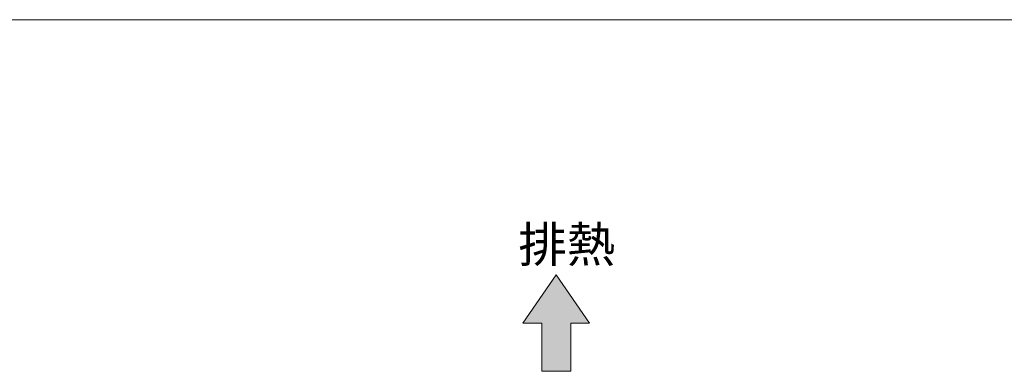
# Model space of a CAD drawing. Units: millimetres. Extents: x -341 to 3623, y -703 to 4999.
# Drawn here: x 1681 to 2652, y 4651 to 4999 of the extents above; entities that cross this region are included whole.
import ezdxf

# ---------------------------------------------------------------- set-up
doc = ezdxf.new("R2010")
doc.units = ezdxf.units.MM
doc.layers.get('0').update_dxf_attribs({"lineweight": 18})
doc.layers.add('図面枠', color=111, linetype='Continuous', lineweight=15)
doc.styles.get("Standard").update_dxf_attribs({"font": 'simplex.shx', "bigfont": 'bigfont.shx'})

# ---------------------------------------------------------------- blocks, each defined once
blk = doc.blocks.new('A$C15261BCD')
blk.add_hatch(color=252).paths.add_polyline_path([(-12.901, 7.619), (-16.2, 12.381), (-19.499, 7.619), (-17.629, 7.619), (-17.629, 2.857), (-14.771, 2.857), (-14.771, 7.619)])
for p, q in [((-16.2, 12.381), (-19.499, 7.619)), ((-12.901, 7.619), (-16.2, 12.381)), ((-19.499, 7.619), (-17.629, 7.619)), ((-17.629, 7.619), (-17.629, 2.857)), ((-14.771, 2.857), (-14.771, 7.619)), ((-14.771, 7.619), (-12.901, 7.619)), ((-17.629, 2.857), (-14.771, 2.857))]:
    blk.add_line(p, q)
at = {"layer": '図面枠'}
blk.add_line((-73.084, 37.564), (125.116, 37.564), dxfattribs=at)
blk.add_text('排熱', height=3.5).set_placement((-19.933, 13.631))

msp = doc.modelspace()

# ---------------------------------------------------------------- block references
at = {"xscale": 10, "yscale": 10, "zscale": 10}
msp.add_blockref('A$C15261BCD', (2372.05, 4622.9), dxfattribs=at)

doc.saveas('drawing.dxf')
